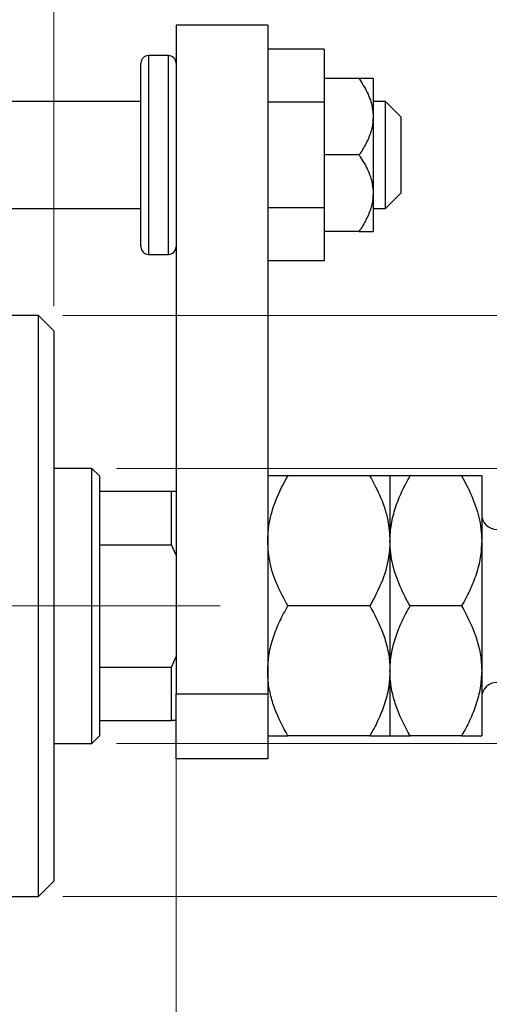
# Model space of a CAD drawing. Units: millimetres. Extents: x 15 to 415, y 5 to 292.
# Drawn here: x 323 to 343, y 134 to 174 of the extents above; entities that cross this region are included whole.
import ezdxf

# ---------------------------------------------------------------- set-up
doc = ezdxf.new("R2010")
doc.units = ezdxf.units.MM
doc.linetypes.add('CENTERX2', pattern=[20.32, 12.7, -2.54, 2.54, -2.54])
doc.styles.add('SLDTEXTSTYLE0', font='TXT', dxfattribs={"width": 0.75})
doc.dimstyles.new('SLDDIMSTYLE0', dxfattribs={"dimtxt": 3.5, "dimasz": 3.302, "dimexe": 0, "dimexo": 0.0625, "dimgap": 0.875, "dimtad": 1, "dimdec": 0, "dimlfac": 1.6, "dimrnd": 1e-09, "dimzin": 12, "dimdsep": 46, "dimtxsty": 'SLDTEXTSTYLE0', "dimsah": 1, "dimcen": 0.09, "dimadec": 0, "dimazin": 3, "dimtfac": 1, "dimtdec": 0, "dimtofl": 0, "dimtmove": 0, "dimatfit": 3, "dimfxl": 1, "dimfrac": 2, "dimtolj": 1, "dimtzin": 12, "dimarcsym": 0})
doc.dimstyles.new('SLDDIMSTYLE1', dxfattribs={"dimtxt": 3.5, "dimasz": 3.302, "dimexe": 0, "dimexo": 0.0625, "dimgap": 0.875, "dimtad": 1, "dimdec": 0, "dimlfac": 1.6, "dimrnd": 1e-09, "dimzin": 12, "dimdsep": 46, "dimtxsty": 'SLDTEXTSTYLE0', "dimsah": 1, "dimcen": 0.09, "dimadec": 0, "dimazin": 3, "dimtfac": 1, "dimtdec": 0, "dimtmove": 0, "dimatfit": 0, "dimfxl": 1, "dimfrac": 2, "dimtolj": 1, "dimtzin": 12, "dimarcsym": 0})
doc.dimstyles.new('SLDDIMSTYLE3', dxfattribs={"dimtxt": 3.5, "dimasz": 3.302, "dimexe": 0, "dimexo": 0.0625, "dimgap": 0.875, "dimtad": 1, "dimdec": 1, "dimlfac": 1.6, "dimrnd": 1e-09, "dimzin": 12, "dimdsep": 46, "dimtxsty": 'SLDTEXTSTYLE0', "dimsah": 1, "dimcen": 0.09, "dimadec": 0, "dimazin": 3, "dimtfac": 1, "dimtdec": 1, "dimtmove": 0, "dimatfit": 0, "dimfxl": 1, "dimfrac": 2, "dimtolj": 1, "dimtzin": 12, "dimarcsym": 0})
doc.dimstyles.new('SLDDIMSTYLE4', dxfattribs={"dimtxt": 3.5, "dimasz": 3.302, "dimexe": 0, "dimexo": 0.0625, "dimgap": 0.875, "dimtad": 1, "dimlfac": 1.6, "dimrnd": 1e-09, "dimzin": 12, "dimdsep": 46, "dimtxsty": 'SLDTEXTSTYLE0', "dimsah": 1, "dimcen": 0.09, "dimadec": 0, "dimazin": 3, "dimtfac": 1, "dimtmove": 0, "dimatfit": 0, "dimfxl": 1, "dimfrac": 2, "dimtolj": 1, "dimtzin": 12, "dimarcsym": 0})

# ---------------------------------------------------------------- blocks, each defined once
blk = doc.blocks.new('_D_8')
at = {"color": 7, "linetype": 'Continuous', "lineweight": 0}
for p, q in [((309.065, 159.022), (309.065, 191.06)), ((322.815, 165.272), (322.815, 191.06)), ((309.065, 190.06), (302.715, 190.06)), ((309.065, 190.06), (322.815, 190.06)), ((322.815, 190.06), (329.165, 190.06))]:
    blk.add_line(p, q, dxfattribs=at)
at = {"color": 7, "linetype": 'Continuous', "lineweight": 18}
for points in [[(309.065, 190.06), (305.763, 190.568), (305.763, 189.552)], [(322.815, 190.06), (326.117, 189.552), (326.117, 190.568)]]:
    blk.add_solid(points, dxfattribs=at)
at = {"color": 7, "linetype": 'Continuous', "lineweight": 18, "insert": (309.31, 194.572), "char_height": 3.5, "attachment_point": 1, "style": 'SLDTEXTSTYLE0'}
blk.add_mtext('22,0', dxfattribs=at)
blk = doc.blocks.new('_D_9')
at = {"color": 7, "linetype": 'Continuous', "lineweight": 0}
for p, q in [((322.815, 165.272), (322.815, 185.06)), ((324.69, 162.46), (324.69, 185.06)), ((322.815, 184.06), (316.465, 184.06)), ((322.815, 184.06), (324.69, 184.06)), ((324.69, 184.06), (336.821, 184.06))]:
    blk.add_line(p, q, dxfattribs=at)
at = {"color": 7, "linetype": 'Continuous', "lineweight": 18}
for points in [[(322.815, 184.06), (319.513, 184.568), (319.513, 183.552)], [(324.69, 184.06), (327.992, 183.552), (327.992, 184.568)]]:
    blk.add_solid(points, dxfattribs=at)
at = {"color": 7, "linetype": 'Continuous', "lineweight": 18, "insert": (327.77, 188.572), "char_height": 3.5, "attachment_point": 1, "style": 'SLDTEXTSTYLE0'}
blk.add_mtext('3,00', dxfattribs=at)
blk = doc.blocks.new('_D_10')
at = {"color": 7, "linetype": 'Continuous', "lineweight": 0}
for p, q in [((329.69, 147.138), (329.69, 125.147)), ((322.815, 135.147), (322.815, 125.147)), ((322.815, 126.147), (316.465, 126.147)), ((329.69, 126.147), (322.815, 126.147)), ((329.69, 126.147), (340.303, 126.147))]:
    blk.add_line(p, q, dxfattribs=at)
at = {"color": 7, "linetype": 'Continuous', "lineweight": 18}
for points in [[(322.815, 126.147), (319.513, 126.655), (319.513, 125.639)], [(329.69, 126.147), (332.992, 125.639), (332.992, 126.655)]]:
    blk.add_solid(points, dxfattribs=at)
at = {"color": 7, "linetype": 'Continuous', "lineweight": 18, "insert": (335.131, 130.659), "char_height": 3.5, "attachment_point": 1, "style": 'SLDTEXTSTYLE0'}
blk.add_mtext('11', dxfattribs=at)
blk = doc.blocks.new('_D_11')
at = {"color": 7, "linetype": 'Continuous', "lineweight": 0}
for p, q in [((327.252, 155.835), (395.565, 155.835)), ((394.565, 155.835), (394.565, 144.585)), ((327.252, 144.585), (395.565, 144.585)), ((394.565, 144.585), (394.565, 122.907))]:
    blk.add_line(p, q, dxfattribs=at)
at = {"color": 7, "linetype": 'Continuous', "lineweight": 18}
for points in [[(394.565, 155.835), (394.057, 152.533), (395.073, 152.533)], [(394.565, 144.585), (395.073, 147.887), (394.057, 147.887)]]:
    blk.add_solid(points, dxfattribs=at)
at = {"color": 7, "linetype": 'Continuous', "lineweight": 18, "char_height": 3.5, "attachment_point": 1, "rotation": 90, "style": 'SLDTEXTSTYLE0'}
for s, insert in [('18', (390, 128.185)), ('%%c', (390.053, 122.907))]:
    blk.add_mtext(s, dxfattribs=dict(at, insert=insert))
blk = doc.blocks.new('_D_13')
at = {"color": 7, "linetype": 'Continuous', "lineweight": 0}
for p, q in [((325.065, 162.085), (387.502, 162.085)), ((386.502, 138.335), (386.502, 162.085)), ((325.065, 138.335), (387.502, 138.335)), ((386.502, 138.335), (386.502, 95.454))]:
    blk.add_line(p, q, dxfattribs=at)
at = {"color": 7, "linetype": 'Continuous', "lineweight": 18}
for points in [[(386.502, 162.085), (385.994, 158.783), (387.01, 158.783)], [(386.502, 138.335), (387.01, 141.637), (385.994, 141.637)]]:
    blk.add_solid(points, dxfattribs=at)
at = {"color": 7, "linetype": 'Continuous', "lineweight": 18, "char_height": 3.5, "attachment_point": 1, "rotation": 90, "style": 'SLDTEXTSTYLE0'}
for s, insert in [('38', (381.936, 100.732)), ('%%c', (381.99, 95.454))]:
    blk.add_mtext(s, dxfattribs=dict(at, insert=insert))

msp = doc.modelspace()

# ---------------------------------------------------------------- linework, layer by layer
at = {"color": 7, "linetype": 'Continuous', "lineweight": 25}
for p, q in [((333.44, 173.9598), (329.69, 173.9598)), ((329.69, 173.9598), (329.69, 146.6098)), ((333.44, 173.9598), (333.44, 146.6098)), ((329.3775, 172.7098), (328.565, 172.7098)), ((335.7525, 172.9775), (333.44, 172.9775)), ((335.7525, 172.9775), (335.7525, 170.8124)), ((328.2525, 168.6473), (328.2525, 172.3973)), ((337.1764, 171.7723), (335.7525, 171.7723)), ((337.7525, 171.7723), (337.7525, 170.2098)), ((328.2525, 170.8348), (321.8775, 170.8348)), ((335.7525, 170.8124), (333.44, 170.8124)), ((335.7525, 170.8124), (335.7525, 166.4823)), ((338.2525, 170.8348), (337.7525, 170.8348)), ((338.8775, 170.2098), (338.2525, 170.8348)), ((338.2525, 166.4598), (338.2525, 170.8348)), ((337.7525, 170.2098), (337.7525, 167.0848)), ((338.8775, 170.2098), (338.8775, 167.1075)), ((328.2525, 164.8973), (328.2525, 168.6473)), ((337.1764, 168.6473), (335.7525, 168.6473)), ((337.7525, 167.0848), (337.7525, 165.5223)), ((338.2525, 166.4598), (338.8775, 167.0848)), ((338.8775, 167.1075), (338.8775, 167.0848)), ((321.8775, 166.4598), (328.2525, 166.4598)), ((335.7525, 166.4823), (333.44, 166.4823)), ((335.7525, 166.4823), (335.7525, 164.3172)), ((337.7525, 166.4598), (338.2525, 166.4598)), ((337.1764, 165.5223), (335.7525, 165.5223)), ((328.565, 164.5848), (329.3775, 164.5848)), ((335.7525, 164.3172), (333.44, 164.3172)), ((324.065, 162.0848), (322.815, 162.0848)), ((324.69, 161.4598), (324.065, 162.0848)), ((324.065, 150.2098), (324.065, 162.0848)), ((324.69, 161.4598), (324.69, 150.2098)), ((326.2525, 155.8348), (324.69, 155.8348)), ((326.565, 155.5223), (326.2525, 155.8348)), ((326.2525, 144.5848), (326.2525, 155.8348)), ((326.565, 155.5223), (326.565, 154.8973)), ((337.6182, 155.5223), (334.2618, 155.5223)), ((338.44, 155.5223), (338.44, 152.8661)), ((341.3682, 155.5223), (339.2618, 155.5223)), ((342.19, 155.5223), (342.19, 152.8661)), ((326.565, 154.8973), (326.565, 152.7098)), ((326.565, 154.8973), (329.5025, 154.8973)), ((329.5025, 152.7098), (329.5025, 154.8973)), ((329.5025, 154.8973), (329.69, 154.8973)), ((326.565, 152.7098), (326.565, 147.7098)), ((326.565, 152.7098), (329.5025, 152.7098)), ((329.69, 152.2818), (329.5025, 152.7098)), ((338.44, 152.8661), (338.44, 147.5536)), ((342.19, 152.8661), (342.19, 147.5536)), ((324.065, 138.3348), (324.065, 150.2098)), ((324.69, 150.2098), (324.69, 138.9598)), ((337.6182, 150.2098), (334.2618, 150.2098)), ((341.3682, 150.2098), (339.2618, 150.2098)), ((329.5025, 147.7098), (329.69, 148.1379)), ((326.565, 147.7098), (326.565, 145.5223)), ((326.565, 147.7098), (329.5025, 147.7098)), ((329.5025, 145.5223), (329.5025, 147.7098)), ((338.44, 147.5536), (338.44, 144.8973)), ((342.19, 147.5536), (342.19, 144.8973)), ((329.69, 146.6098), (333.44, 146.6098)), ((329.69, 143.9598), (329.69, 146.6098)), ((333.44, 146.6098), (333.44, 143.9598)), ((326.565, 145.5223), (326.565, 144.8973)), ((326.565, 145.5223), (329.5025, 145.5223)), ((329.69, 145.5223), (329.5025, 145.5223)), ((324.69, 144.5848), (326.2525, 144.5848)), ((326.2525, 144.5848), (326.565, 144.8973)), ((337.6182, 144.8973), (334.2618, 144.8973)), ((341.3682, 144.8973), (339.2618, 144.8973)), ((333.44, 143.9598), (329.69, 143.9598)), ((324.065, 138.3348), (324.69, 138.9598)), ((322.815, 138.3348), (324.065, 138.3348))]:
    msp.add_line(p, q, dxfattribs=at)
at = {"color": 8, "linetype": 'Continuous', "lineweight": 25}
for p, q in [((328.565, 172.7098), (328.565, 168.6473)), ((329.3775, 168.6473), (329.3775, 172.7098)), ((328.565, 168.6473), (328.565, 164.5848)), ((329.3775, 164.5848), (329.3775, 168.6473))]:
    msp.add_line(p, q, dxfattribs=at)
at = {"color": 7, "linetype": 'CENTERX2', "lineweight": 18}
for p, q in [((273.94, 150.2098), (324.815, 150.2098)), ((328.2525, 150.2098), (298.315, 150.2098)), ((324.565, 150.2098), (331.5025, 150.2098))]:
    msp.add_line(p, q, dxfattribs=at)
at = {"color": 7, "linetype": 'Continuous', "lineweight": 25}
for centre, radius, start, end in [((328.565, 172.3973), 0.3125, 90, 180), ((329.3775, 172.3973), 0.3125, 0, 90), ((328.565, 164.8973), 0.3125, 180, 270), ((329.3775, 164.8973), 0.3125, 270, 0), ((342.815, 153.9598), 0.625, 180, 270), ((342.815, 146.4598), 0.625, 90, 180)]:
    msp.add_arc(centre, radius, start, end, dxfattribs=at)
for points, knots in [([(337.1764, 171.7723), (337.2944, 171.5865), (337.5343, 171.2091), (337.7258, 170.6729), (337.7455, 170.332), (337.7525, 170.2098)], [0, 0, 0, 0, 0.3835517, 0.7791382, 1, 1, 1, 1]), ([(337.7525, 171.7723), (337.7224, 171.7723), (337.6578, 171.7723), (337.3441, 171.7723), (337.1764, 171.7723)], [0, 0, 0, 0, 0.46544539, 1, 1, 1, 1]), ([(337.7525, 170.2098), (337.742, 170.0574), (337.7195, 169.7318), (337.5397, 169.2489), (337.3384, 168.8874), (337.2056, 168.6906), (337.1764, 168.6473)], [0, 0, 0, 0, 0.2752499, 0.5879188, 0.9093114, 1, 1, 1, 1]), ([(337.1764, 168.6473), (337.2944, 168.4615), (337.5343, 168.0841), (337.7258, 167.5479), (337.7455, 167.207), (337.7525, 167.0848)], [0, 0, 0, 0, 0.3835517, 0.7791382, 1, 1, 1, 1]), ([(337.7525, 167.0848), (337.742, 166.9324), (337.7195, 166.6068), (337.5397, 166.1239), (337.3384, 165.7624), (337.2056, 165.5656), (337.1764, 165.5223)], [0, 0, 0, 0, 0.2752499, 0.5879188, 0.9093114, 1, 1, 1, 1]), ([(337.1764, 165.5223), (337.3165, 165.5223), (337.5332, 165.5223), (337.7058, 165.5223), (337.7505, 165.5223), (337.7523, 165.5223), (337.7525, 165.5223)], [0, 0, 0, 0, 0.4556667, 0.704481, 0.9596205, 1, 1, 1, 1]), ([(333.44, 152.8661), (333.4525, 153.1018), (333.4831, 153.677), (333.7648, 154.576), (334.081, 155.2091), (334.2615, 155.5217), (334.2618, 155.5223)], [0, 0, 0, 0, 0.2548052, 0.6218776, 0.9992052, 1, 1, 1, 1]), ([(334.2618, 155.5223), (334.0686, 155.5223), (333.776, 155.5223), (333.5394, 155.5223), (333.4508, 155.5223), (333.4428, 155.5223), (333.44, 155.5223)], [0, 0, 0, 0, 0.43204302, 0.65434553, 0.87964822, 1, 1, 1, 1]), ([(337.6182, 155.5223), (337.6199, 155.5194), (337.7839, 155.235), (338.0792, 154.6496), (338.3828, 153.7594), (338.4217, 153.1524), (338.44, 152.8661)], [0, 0, 0, 0, 0.0035613, 0.3440428, 0.690592, 1, 1, 1, 1]), ([(338.44, 155.5223), (338.4283, 155.5223), (338.4046, 155.5223), (338.2215, 155.5223), (337.9599, 155.5223), (337.7324, 155.5223), (337.6182, 155.5223)], [0, 0, 0, 0, 0.2495759, 0.50436, 0.7510449, 1, 1, 1, 1]), ([(338.44, 152.8661), (338.4515, 153.0946), (338.4746, 153.5562), (338.6552, 154.2333), (338.9164, 154.8931), (339.1463, 155.3119), (339.2618, 155.5223)], [0, 0, 0, 0, 0.2468651, 0.498779, 0.7482074, 1, 1, 1, 1]), ([(339.2618, 155.5223), (339.0686, 155.5223), (338.776, 155.5223), (338.5394, 155.5223), (338.4508, 155.5223), (338.4428, 155.5223), (338.44, 155.5223)], [0, 0, 0, 0, 0.432043, 0.6543455, 0.8796482, 1, 1, 1, 1]), ([(341.3682, 155.5223), (341.4368, 155.3997), (341.66, 155.0007), (341.9679, 154.2905), (342.1653, 153.515), (342.1836, 153.0336), (342.19, 152.8661)], [0, 0, 0, 0, 0.1474359, 0.4794671, 0.8188674, 1, 1, 1, 1]), ([(342.19, 155.5223), (342.1783, 155.5223), (342.1546, 155.5223), (341.9715, 155.5223), (341.7099, 155.5223), (341.4824, 155.5223), (341.3682, 155.5223)], [0, 0, 0, 0, 0.2495759, 0.50436, 0.7510449, 1, 1, 1, 1]), ([(334.2618, 150.2098), (334.1122, 150.4888), (333.8104, 151.0513), (333.5036, 151.9447), (333.461, 152.5619), (333.44, 152.8661)], [0, 0, 0, 0, 0.3327966, 0.6711314, 1, 1, 1, 1]), ([(338.44, 152.8661), (338.4252, 152.6122), (338.3912, 152.0272), (338.1072, 151.1271), (337.7826, 150.5182), (337.6182, 150.2098)], [0, 0, 0, 0, 0.2745845, 0.6326483, 1, 1, 1, 1]), ([(339.2618, 150.2098), (339.1932, 150.3325), (338.97, 150.7314), (338.6621, 151.4417), (338.4647, 152.2172), (338.4464, 152.6986), (338.44, 152.8661)], [0, 0, 0, 0, 0.14743594, 0.47946711, 0.81886743, 1, 1, 1, 1]), ([(342.19, 152.8661), (342.1785, 152.6376), (342.1554, 152.176), (341.9748, 151.4989), (341.7136, 150.8391), (341.4837, 150.4203), (341.3682, 150.2098)], [0, 0, 0, 0, 0.2468651, 0.498779, 0.7482074, 1, 1, 1, 1]), ([(333.44, 147.5536), (333.4517, 147.7846), (333.4754, 148.2513), (333.6585, 148.9308), (333.9201, 149.5877), (334.1476, 150.0018), (334.2618, 150.2098)], [0, 0, 0, 0, 0.2495759, 0.50436, 0.7510449, 1, 1, 1, 1]), ([(337.6182, 150.2098), (337.8114, 149.846), (338.104, 149.2949), (338.3406, 148.5057), (338.4292, 147.9845), (338.4372, 147.6649), (338.44, 147.5536)], [0, 0, 0, 0, 0.432043, 0.6543455, 0.8796482, 1, 1, 1, 1]), ([(338.44, 147.5536), (338.4517, 147.7846), (338.4754, 148.2513), (338.6585, 148.9308), (338.9201, 149.5877), (339.1476, 150.0018), (339.2618, 150.2098)], [0, 0, 0, 0, 0.2495759, 0.50436, 0.7510449, 1, 1, 1, 1]), ([(341.3682, 150.2098), (341.5614, 149.846), (341.854, 149.2949), (342.0906, 148.5057), (342.1792, 147.9845), (342.1872, 147.6649), (342.19, 147.5536)], [0, 0, 0, 0, 0.432043, 0.6543455, 0.8796482, 1, 1, 1, 1]), ([(334.2618, 144.8973), (334.0686, 145.2612), (333.776, 145.8123), (333.5394, 146.6015), (333.4508, 147.1227), (333.4428, 147.4423), (333.44, 147.5536)], [0, 0, 0, 0, 0.432043, 0.6543455, 0.8796482, 1, 1, 1, 1]), ([(338.44, 147.5536), (338.4283, 147.3226), (338.4046, 146.8558), (338.2215, 146.1764), (337.9599, 145.5195), (337.7324, 145.1054), (337.6182, 144.8973)], [0, 0, 0, 0, 0.2495759, 0.50436, 0.7510449, 1, 1, 1, 1]), ([(339.2618, 144.8973), (339.0686, 145.2612), (338.776, 145.8123), (338.5394, 146.6015), (338.4508, 147.1227), (338.4428, 147.4423), (338.44, 147.5536)], [0, 0, 0, 0, 0.432043, 0.6543455, 0.8796482, 1, 1, 1, 1]), ([(342.19, 147.5536), (342.1783, 147.3226), (342.1546, 146.8558), (341.9715, 146.1764), (341.7099, 145.5195), (341.4824, 145.1054), (341.3682, 144.8973)], [0, 0, 0, 0, 0.2495759, 0.50436, 0.7510449, 1, 1, 1, 1]), ([(333.44, 144.8973), (333.4517, 144.8973), (333.4754, 144.8973), (333.6585, 144.8973), (333.9201, 144.8973), (334.1476, 144.8973), (334.2618, 144.8973)], [0, 0, 0, 0, 0.2495759, 0.50436, 0.7510449, 1, 1, 1, 1]), ([(337.6182, 144.8973), (337.8114, 144.8973), (338.104, 144.8973), (338.3406, 144.8973), (338.4292, 144.8973), (338.4372, 144.8973), (338.44, 144.8973)], [0, 0, 0, 0, 0.432043, 0.6543455, 0.8796482, 1, 1, 1, 1]), ([(338.44, 144.8973), (338.4517, 144.8973), (338.4754, 144.8973), (338.6585, 144.8973), (338.9201, 144.8973), (339.1476, 144.8973), (339.2618, 144.8973)], [0, 0, 0, 0, 0.2495759, 0.50436, 0.7510449, 1, 1, 1, 1]), ([(341.3682, 144.8973), (341.5614, 144.8973), (341.854, 144.8973), (342.0906, 144.8973), (342.1792, 144.8973), (342.1872, 144.8973), (342.19, 144.8973)], [0, 0, 0, 0, 0.432043, 0.6543455, 0.8796482, 1, 1, 1, 1])]:
    msp.add_open_spline(points, degree=3, knots=knots, dxfattribs=at)

# ---------------------------------------------------------------- dimensions: what is measured, and where the dimension line sits
at = {"color": 7, "linetype": 'Continuous', "lineweight": 18}
for base, p1, p2, dimstyle, picture, middle in [((322.815, 190.06), (309.065, 158.0223), (322.815, 164.2723), 'SLDDIMSTYLE3', '_D_8', (313.836, 190.06)), ((324.69, 184.06), (322.815, 164.2723), (324.69, 161.4598), 'SLDDIMSTYLE4', '_D_9', (332.2955, 184.06)), ((322.815, 126.1473), (329.69, 148.1379), (322.815, 136.1473), 'SLDDIMSTYLE1', '_D_10', (337.717, 126.1473))]:
    dim = msp.add_linear_dim(base=base, p1=p1, p2=p2, dimstyle=dimstyle, dxfattribs=at)
    dim.commit()
    dim.dimension.update_dxf_attribs({"geometry": picture, "text_midpoint": middle, "dimtype": 160})
for base, p1, p2, picture, middle in [((386.5015, 162.0848), (324.065, 138.3348), (324.065, 162.0848), '_D_13', (386.5015, 100.6792)), ((394.565, 144.5848), (326.2525, 155.8348), (326.2525, 144.5848), '_D_11', (394.565, 128.1319))]:
    dim = msp.add_linear_dim(base=base, p1=p1, p2=p2, angle=90, text='%%c<>', dimstyle='SLDDIMSTYLE0', dxfattribs=at)
    dim.commit()
    dim.dimension.update_dxf_attribs({"geometry": picture, "text_midpoint": middle, "dimtype": 160})

doc.saveas('drawing.dxf')
